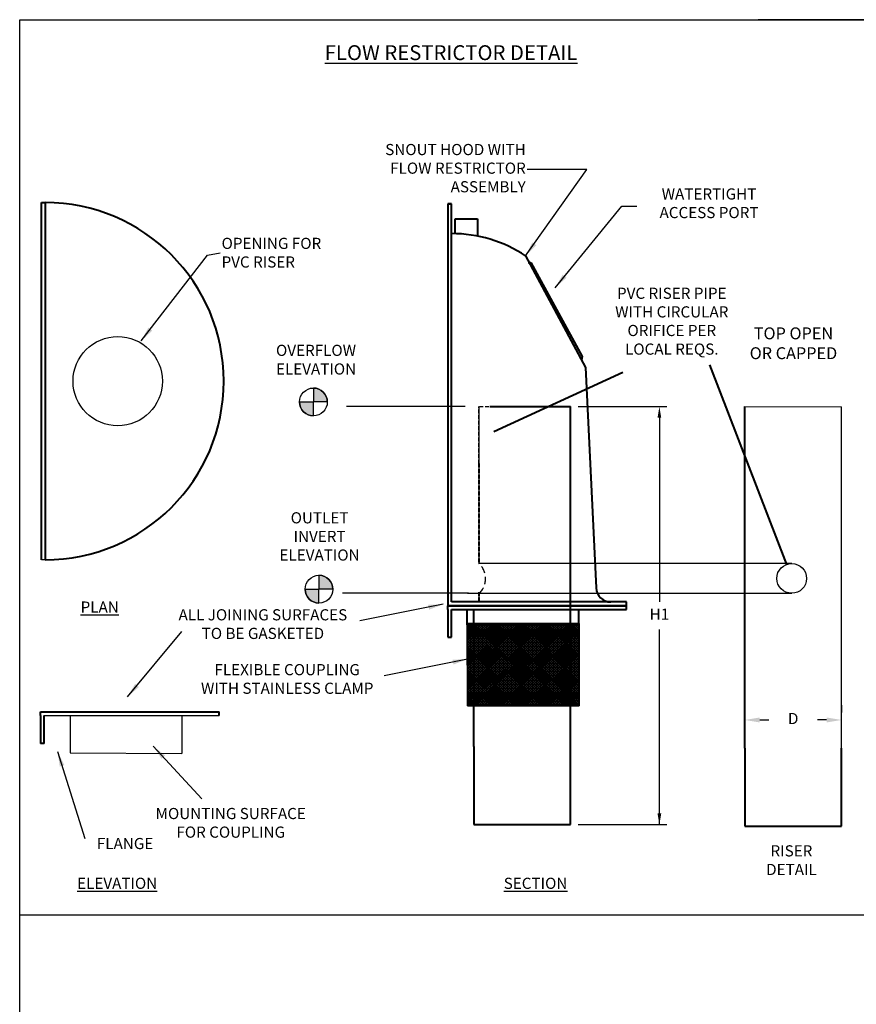
# Model space of a CAD drawing. Units: inches. Extents: x 10 to 109, y 10 to 142.
# Drawn here: x 10 to 66, y 76 to 142 of the extents above; entities that cross this region are included whole.
import ezdxf

# ---------------------------------------------------------------- set-up
doc = ezdxf.new("R2010")
doc.units = ezdxf.units.IN
doc.header["$MEASUREMENT"] = 0
for name, pattern in [('DASHED2', [0.375, 0.25, -0.125]), ('HIDDEN', [0.375, 0.25, -0.125]), ('HIDDENX2', [0.75, 0.5, -0.25])]:
    doc.linetypes.add(name, pattern=pattern)
for name, color, linetype in [('Dimension', 1, 'Continuous'), ('Text', 5, 'Continuous'), ('Title Page', 7, 'Continuous')]:
    doc.layers.add(name, color=color, linetype=linetype)
doc.layers.add('Object', color=3, linetype='Continuous', lineweight=40)
doc.styles.get("Standard").update_dxf_attribs({"font": 'Arial.ttf', "height": 1})
doc.dimstyles.get("Standard").update_dxf_attribs({"dimtxt": 1, "dimasz": 1, "dimexe": 0.5, "dimexo": 1, "dimgap": 0.09, "dimtad": 0, "dimtih": 1, "dimtoh": 1, "dimzin": 0, "dimdsep": 46, "dimtxsty": 'Standard', "dimcen": 0.09, "dimadec": 0, "dimazin": 0, "dimtfac": 1, "dimtofl": 0, "dimtmove": 0, "dimatfit": 3, "dimfxl": 1, "dimtolj": 1, "dimtzin": 0, "dimarcsym": 0})

# ---------------------------------------------------------------- blocks, each defined once
blk = doc.blocks.new('A$C0CE078C4')
at = {"layer": 'Object'}
for p, q in [((0, 5.25), (0, 0)), ((6.5, 0), (6.5, 5.25)), ((0, 0), (6.5, 0))]:
    blk.add_line(p, q, dxfattribs=at)
blk = doc.blocks.new('A$C0ECC1129')
at = {"layer": 'Dimension', "insert": (3.896, 2.328), "char_height": 0.75, "attachment_point": 2}
blk.add_mtext('\\C5;WATERTIGHT\\PACCESS PORT', dxfattribs=at)
blk = doc.blocks.new('A$C283747B0')
at = {"layer": 'Dimension'}
h = blk.add_hatch(color=256, dxfattribs=at)
edge = h.paths.add_edge_path()
edge.add_arc((0.933, 0.933), 0.933, 0, 90)
edge.add_line((0.933, 1.866), (0.933, 0.933))
edge.add_line((0.933, 0.933), (1.866, 0.933))
edge = h.paths.add_edge_path()
edge.add_arc((0.933, 0.933), 0.933, 180, 270, ccw=False)
edge.add_line((0, 0.933), (0.933, 0.933))
edge.add_line((0.933, 0), (0.933, 0.933))
h = blk.add_hatch(color=256, dxfattribs=at)
edge = h.paths.add_edge_path()
edge.add_line((0.933, 0), (0.933, 0.933))
edge.add_line((0.933, 0.933), (0, 0.933))
edge.add_arc((0.933, 0.933), 0.933, 180, 270)
for p in [(0.933, 1.866), (0, 0.933), (1.866, 0.933), (0.933, 0)]:
    blk.add_line(p, (0.933, 0.933), dxfattribs=at)
blk.add_circle((0.933, 0.933), 0.933, dxfattribs=at)
for start, end in [(0, 90), (180, 270)]:
    blk.add_arc((0.933, 0.933), 0.933, start, end, dxfattribs=at)

msp = doc.modelspace()

# ---------------------------------------------------------------- hatches: boundary and pattern name
at = {"linetype": 'Continuous'}
h = msp.add_hatch(dxfattribs=at)
h.set_pattern_fill('ANSI37', color=0, style=0)
h.set_pattern_definition([(45, (5.22231, 66.72787), (-0.08838835, 0.08838835), []), (135, (5.22231, 66.72787), (-0.08838835, -0.08838835), [])])
edge = h.paths.add_edge_path()
edge.add_line((47.798, 100.775), (40.298, 100.775))
edge.add_line((40.298, 100.775), (40.298, 101.234))
edge.add_line((40.298, 101.204), (47.779, 101.204))
edge.add_line((47.779, 101.204), (47.798, 100.775))
h = msp.add_hatch(dxfattribs=at)
h.set_pattern_fill('ANSI37', color=0, style=0)
h.set_pattern_definition([(45, (5.22231, 62.56063), (-0.08838835, 0.08838835), []), (135, (5.22231, 62.56063), (-0.08838835, -0.08838835), [])])
edge = h.paths.add_edge_path()
edge.add_line((47.798, 96.608), (40.298, 96.608))
edge.add_line((40.298, 96.608), (40.298, 97.066))
edge.add_line((40.298, 97.037), (47.779, 97.037))
edge.add_line((47.779, 97.037), (47.798, 96.608))
at = {"layer": 'Object'}
h = msp.add_hatch(dxfattribs=at)
h.set_pattern_fill('ANSI37', color=256, style=0)
h.set_pattern_definition([(45, (31.79832, 60.7371), (-0.08838835, 0.08838835), []), (135, (31.79832, 60.7371), (-0.08838835, -0.08838835), [])])
h.paths.add_polyline_path([(40.298, 101.66), (47.798, 101.66), (47.798, 96.118), (40.298, 96.118)])

# ---------------------------------------------------------------- linework, layer by layer
at = {"color": 1, "linetype": 'ByBlock'}
for p, q in [((47.722, 116.228), (53.684, 116.228)), ((53.184, 115.478), (53.184, 103.108)), ((53.184, 88.143), (53.184, 101.262)), ((47.722, 88.143), (53.684, 88.143))]:
    msp.add_line(p, q, dxfattribs=at)
at = {"color": 3, "linetype": 'Continuous'}
for p, q in [((11.913, 105.938), (11.663, 105.938)), ((40.298, 96.118), (40.279, 101.572)), ((11.855, 95.465), (23.605, 95.465)), ((13.596, 95.473), (13.596, 92.973)), ((21.096, 95.43), (21.096, 92.93)), ((13.596, 92.973), (21.096, 92.93))]:
    msp.add_line(p, q, dxfattribs=at)
at = {"color": 0, "linetype": 'Continuous'}
for p, q in [((40.298, 100.775), (40.298, 101.234)), ((40.298, 101.204), (47.779, 101.204)), ((47.798, 100.775), (40.298, 100.775)), ((47.779, 101.204), (47.798, 100.775))]:
    msp.add_line(p, q, dxfattribs=at)
at = {"color": 0, "linetype": 'ByBlock'}
for p, q in [((58.922, 96.175), (58.922, 95.675)), ((65.422, 96.175), (65.422, 95.675))]:
    msp.add_line(p, q, dxfattribs=at)
msp.add_lwpolyline([(109.43, 142.223), (59.818, 142.223), (59.818, 142.223), (109.43, 142.223)], close=True)
msp.add_lwpolyline([(109.43, 142.223), (59.818, 142.223), (59.818, 142.223), (109.43, 142.223)], close=True)
at = {"color": 3, "linetype": 'Continuous'}
msp.add_circle((16.791, 117.938), 3, dxfattribs=at)
at = {"color": 1, "linetype": 'ByBlock'}
for points in [[(53.059, 115.478), (53.309, 115.478), (53.184, 116.228)], [(53.059, 88.893), (53.309, 88.893), (53.184, 88.143)]]:
    msp.add_solid(points, dxfattribs=at)
at = {"layer": 'DEFPOINTS', "color": 0, "linetype": 'ByBlock'}
for p in [(47.222, 116.228), (58.922, 95.175), (65.422, 95.175), (65.422, 95.175), (47.222, 88.143)]:
    msp.add_point(p, dxfattribs=at)
at = {"layer": 'DEFPOINTS', "color": 1, "linetype": 'ByBlock'}
msp.add_point((53.184, 88.143), dxfattribs=at)
at = {"layer": 'Dimension'}
for p, q in [((40.135, 116.228), (32.165, 116.228)), ((62.072, 105.687), (41.053, 105.687)), ((40.356, 103.687), (31.886, 103.687)), ((40.287, 103.687), (41.061, 103.687)), ((41.061, 103.687), (62.072, 103.687))]:
    msp.add_line(p, q, dxfattribs=at)
at = {"layer": 'Dimension', "color": 3, "linetype": 'HIDDEN'}
for p, q in [((41.053, 112.404), (41.053, 116.228)), ((41.097, 116.228), (43.256, 116.228))]:
    msp.add_line(p, q, dxfattribs=at)
at = {"layer": 'Dimension', "color": 3}
for p, q in [((41.053, 116.228), (41.053, 105.687)), ((58.922, 116.228), (65.422, 116.209)), ((65.422, 93.289), (65.422, 116.209)), ((41.053, 103.664), (41.053, 103.103))]:
    msp.add_line(p, q, dxfattribs=at)
at = {"layer": 'Dimension', "linetype": 'ByBlock'}
for p, q in [((59.922, 95.175), (60.533, 95.175)), ((64.422, 95.175), (63.81, 95.175))]:
    msp.add_line(p, q, dxfattribs=at)
at = {"layer": 'Dimension', "color": 3}
msp.add_circle((62.072, 104.687), 1, dxfattribs=at)
at = {"layer": 'Dimension', "color": 3, "linetype": 'HIDDENX2'}
msp.add_arc((40.133, 104.676), 1.373, 312.52306, 47.47694, dxfattribs=at)
at = {"layer": 'Dimension', "linetype": 'ByBlock'}
for points in [[(59.922, 95.342), (59.922, 95.008), (58.922, 95.175)], [(64.422, 95.342), (64.422, 95.008), (65.422, 95.175)]]:
    msp.add_solid(points, dxfattribs=at)
at = {"layer": 'Object'}
for p, q in [((11.663, 105.938), (11.663, 129.938)), ((11.663, 129.938), (11.913, 129.938)), ((11.913, 129.938), (11.913, 105.938)), ((38.972, 129.853), (39.222, 129.853)), ((38.972, 129.853), (38.972, 102.853)), ((39.222, 129.853), (38.972, 129.853)), ((39.222, 103.103), (39.222, 129.853)), ((39.472, 127.849), (39.472, 128.853)), ((39.472, 128.853), (40.972, 128.853)), ((40.972, 128.853), (40.972, 127.681)), ((44.198, 126.352), (48.222, 118.853)), ((44.373, 125.921), (44.554, 125.921)), ((44.554, 125.921), (47.987, 119.604)), ((47.987, 119.604), (47.941, 119.333)), ((48.222, 118.853), (48.927, 104.055)), ((41.794, 116.228), (47.222, 116.228)), ((47.222, 110.728), (47.222, 116.228)), ((58.922, 93.289), (58.922, 116.228)), ((47.222, 93.393), (47.222, 110.728)), ((39.222, 102.853), (38.972, 102.853)), ((38.972, 102.853), (39.222, 102.853)), ((38.972, 102.603), (38.972, 102.853)), ((38.972, 102.603), (38.972, 100.728)), ((50.972, 103.103), (39.222, 103.103)), ((39.222, 102.853), (50.972, 102.853)), ((50.972, 102.853), (39.222, 102.853)), ((39.222, 102.603), (50.972, 102.603)), ((39.222, 102.603), (39.222, 102.603)), ((39.222, 102.603), (39.222, 102.603)), ((39.222, 101.665), (39.222, 102.603)), ((40.279, 101.572), (40.279, 102.611)), ((47.779, 101.572), (47.779, 102.569)), ((50.972, 102.853), (50.972, 103.103)), ((50.972, 102.603), (50.972, 102.853)), ((39.222, 100.728), (39.222, 101.665)), ((40.279, 101.572), (47.779, 101.572)), ((40.298, 101.66), (47.798, 101.66)), ((47.798, 96.118), (47.798, 101.66)), ((38.972, 100.728), (39.222, 100.728)), ((47.798, 96.118), (40.298, 96.118)), ((11.605, 95.465), (11.605, 95.715)), ((11.605, 95.715), (11.855, 95.715)), ((11.605, 95.465), (11.605, 93.59)), ((11.855, 95.715), (23.605, 95.715)), ((11.855, 94.527), (11.855, 95.465)), ((23.605, 95.465), (23.605, 95.715)), ((11.855, 93.59), (11.855, 94.527)), ((11.855, 93.59), (11.605, 93.59)), ((40.722, 93.393), (40.722, 88.143)), ((47.222, 88.143), (47.222, 93.393)), ((40.722, 88.143), (47.222, 88.143))]:
    msp.add_line(p, q, dxfattribs=at)
at = {"layer": 'Object', "color": 5}
for p, q in [((50.722, 118.526), (42.056, 114.53)), ((56.555, 119.025), (61.713, 105.621))]:
    msp.add_line(p, q, dxfattribs=at)
at = {"layer": 'Object', "linetype": 'DASHED2'}
for p, q in [((41.053, 112.404), (41.053, 105.687)), ((41.053, 103.77), (41.053, 103.103)), ((40.722, 93.393), (40.722, 93.393)), ((40.722, 93.393), (40.722, 93.393))]:
    msp.add_line(p, q, dxfattribs=at)
at = {"layer": 'Object', "linetype": 'Continuous'}
msp.add_line((40.722, 93.393), (40.722, 102.603), dxfattribs=at)
at = {"layer": 'Object'}
for centre, radius, start, end in [((11.913, 117.938), 12, 270, 90), ((39.222, 118.853), 9, 56.43795, 90), ((49.926, 104.103), 1, 182.72631, 270)]:
    msp.add_arc(centre, radius, start, end, dxfattribs=at)
at = {"layer": 'Title Page'}
for p, q in [((10.205, 142.223), (109.43, 142.223)), ((10.205, 9.923), (10.205, 142.223)), ((69.74, 82.062), (10.205, 82.062))]:
    msp.add_line(p, q, dxfattribs=at)

# ---------------------------------------------------------------- block references
at = {"layer": 'Dimension'}
for p in [(29.008, 115.61), (29.378, 103.028)]:
    msp.add_blockref('A$C283747B0', p, dxfattribs=at)
at = {"layer": 'Text'}
for name, p in [('A$C0ECC1129', (52.623, 128.562)), ('A$C0CE078C4', (58.922, 88.039))]:
    msp.add_blockref(name, p, dxfattribs=at)

# ---------------------------------------------------------------- texts
at = {"color": 5, "linetype": 'Continuous', "char_height": 0.75}
for s, insert, attachment_point in [('SNOUT HOOD WITH\\PFLOW RESTRICTOR\\PASSEMBLY', (44.205, 132.152), 6), ('ALL JOINING SURFACES\\PTO BE GASKETED', (26.545, 101.52), 5), ('FLEXIBLE COUPLING\\PWITH STAINLESS CLAMP', (28.178, 97.834), 5), ('MOUNTING SURFACE\\PFOR COUPLING', (24.384, 88.168), 5)]:
    msp.add_mtext(s, dxfattribs=dict(at, insert=insert, attachment_point=attachment_point))
at = {"color": 3, "linetype": 'Continuous', "insert": (54.016, 121.968), "char_height": 0.75, "attachment_point": 5}
msp.add_mtext('{\\C5;PVC RISER PIPE\\PWITH CIRCULAR \\PORIFICE PER\\PLOCAL REQS.}', dxfattribs=at)
at = {"color": 1, "linetype": 'Continuous', "char_height": 0.75}
for s, insert, attachment_point in [('\\A1;', (35.27, 105.495), 4), ('\\A1;\\C5;FLANGE', (19.181, 86.873), 6)]:
    msp.add_mtext(s, dxfattribs=dict(at, insert=insert, attachment_point=attachment_point))
at = {"color": 1, "linetype": 'ByBlock', "insert": (53.184, 102.185), "char_height": 0.75, "attachment_point": 5}
msp.add_mtext('H1', dxfattribs=at)
at = {"color": 0, "linetype": 'Continuous', "insert": (46.927, 99.471), "char_height": 0.75, "attachment_point": 6}
msp.add_mtext('\\A1;', dxfattribs=at)
at = {"layer": 'Dimension', "insert": (62.192, 121.55), "char_height": 0.8, "attachment_point": 2}
msp.add_mtext_dynamic_manual_height_columns('{\\C5;TOP OPEN OR CAPPED}', width=6.34945, gutter_width=5, heights=[0], dxfattribs=at)
at = {"layer": 'Dimension', "char_height": 0.75}
for s, insert, width, attachment_point in [('OVERFLOW\\PELEVATION', (27.426, 120.383), 8.921, 1), ('OUTLET INVERT ELEVATION', (30.353, 105.648), 6.9695, 8), ('{\\LPLAN}', (15.58, 102.761), 6.5, 5), ('\\LELEVATION', (16.756, 84.202), 7.06, 5), ('\\LSECTION', (44.863, 84.202), 7.06, 5)]:
    msp.add_mtext(s, dxfattribs=dict(at, insert=insert, width=width, attachment_point=attachment_point))
at = {"layer": 'Dimension', "linetype": 'ByBlock', "insert": (62.172, 95.175), "char_height": 0.75, "attachment_point": 5}
msp.add_mtext('D', dxfattribs=at)
at = {"layer": 'Object', "insert": (15.314, 86.89), "char_height": 1, "attachment_point": 4}
msp.add_mtext('\\A1;', dxfattribs=at)
at = {"layer": 'Text', "attachment_point": 2}
for s, insert, char_height, width in [('\\P\\LFLOW RESTRICTOR DETAIL', (39.186, 142.175), 1, 24.3609), ('RISER DETAIL', (62.055, 86.757), 0.75, 5.3331)]:
    msp.add_mtext(s, dxfattribs=dict(at, insert=insert, char_height=char_height, width=width))
at = {"layer": 'Text'}
for s, insert, char_height, attachment_point in [('\\A1; ', (51.755, 129.694), 1, 4), ('\\A1;', (31.099, 128.962), 1, 4), ('\\A1;', (43.281, 128.962), 1, 6), ('\\A1;', (32.092, 128.08), 1, 4), ('\\A1;OPENING FOR \\PPVC RISER', (23.768, 126.57), 0.75, 4), ('\\A1;', (36.397, 123.559), 1, 4), ('\\A1;', (37.501, 95.769), 1, 4)]:
    msp.add_mtext(s, dxfattribs=dict(at, insert=insert, char_height=char_height, attachment_point=attachment_point))

# ---------------------------------------------------------------- leaders
at = {"color": 5, "linetype": 'Continuous', "annotation_type": 0, "has_hookline": 1, "hookline_direction": 1, "text_width": 10.007}
msp.add_leader([(44.198, 126.352), (48.298, 132.152), (44.295, 132.152)], dimstyle='Standard', dxfattribs=at)
at = {"color": 5, "linetype": 'Continuous'}
for points in [[(38.666, 102.945), (33.052, 101.825)], [(17.447, 96.725), (21.103, 101.129)], [(40.298, 99.26), (34.685, 98.139)], [(19.179, 93.418), (22.436, 89.868)]]:
    msp.add_leader(points, dimstyle='Standard', dxfattribs=at)
at = {"layer": 'Object', "color": 5}
msp.add_leader([(12.751, 93.05), (14.585, 87.223)], dimstyle='Standard', dxfattribs=at)
at = {"layer": 'Text', "annotation_type": 0, "has_hookline": 1, "hookline_direction": 0}
for points, text_width in [([(46.182, 124.215), (50.665, 129.694), (51.665, 129.694)], 0.382), ([(18.371, 120.643), (22.82, 126.414), (23.678, 126.57)], 7.224)]:
    msp.add_leader(points, dimstyle='Standard', dxfattribs=dict(at, text_width=text_width))

doc.saveas('drawing.dxf')
